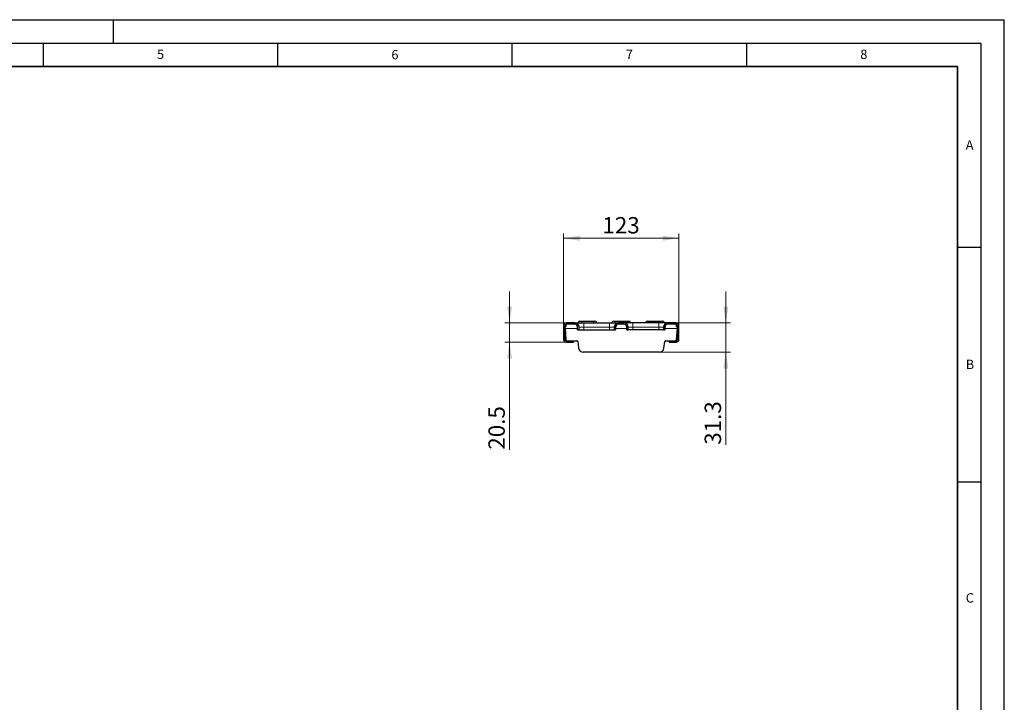
# Model space of a CAD drawing. Units: millimetres. Extents: x 0 to 420, y 0 to 297.
# Drawn here: x 210 to 420, y 151 to 297 of the extents above; entities that cross this region are included whole.
import ezdxf

# ---------------------------------------------------------------- set-up
doc = ezdxf.new("R2010")
doc.units = ezdxf.units.MM
doc.layers.add('LINIEN-DICK', color=7, linetype='Continuous', lineweight=35)
doc.layers.add('LINIEN-DÜNN', color=7, linetype='Continuous')
doc.layers.add('VORLAGE_TEXT', color=7, linetype='Continuous')
doc.styles.add('SLDTEXTSTYLE0', font='TXT', dxfattribs={"width": 0.605})
doc.dimstyles.new('SLDDIMSTYLE0', dxfattribs={"dimtxt": 3.5, "dimasz": 3.5, "dimexe": 0, "dimexo": 0.0625, "dimgap": 0.875, "dimtad": 1, "dimlfac": 5, "dimrnd": 1e-09, "dimzin": 12, "dimdsep": 46, "dimtxsty": 'SLDTEXTSTYLE0', "dimsah": 1, "dimcen": 0.09, "dimadec": 0, "dimazin": 3, "dimtfac": 1, "dimtdec": 3, "dimtofl": 0, "dimtmove": 0, "dimatfit": 3, "dimfxl": 0, "dimfrac": 2, "dimtolj": 1, "dimtzin": 12, "dimarcsym": 0})
doc.dimstyles.new('SLDDIMSTYLE1', dxfattribs={"dimtxt": 3.5, "dimasz": 3.5, "dimexe": 0, "dimexo": 0.0625, "dimgap": 0.875, "dimtad": 1, "dimlfac": 5, "dimrnd": 1e-09, "dimzin": 12, "dimdsep": 46, "dimtxsty": 'SLDTEXTSTYLE0', "dimsah": 1, "dimcen": 0.09, "dimadec": 0, "dimazin": 3, "dimtfac": 1, "dimtdec": 3, "dimtmove": 0, "dimatfit": 0, "dimfxl": 0, "dimfrac": 2, "dimtolj": 1, "dimtzin": 12, "dimarcsym": 0})

# ---------------------------------------------------------------- blocks, each defined once
blk = doc.blocks.new('_D_2')
at = {"color": 7, "linetype": 'Continuous', "lineweight": 18}
for p, q in [((326, 231.85), (326, 251.41)), ((326, 250.41), (350.6, 250.41)), ((350.6, 231.85), (350.6, 251.41))]:
    blk.add_line(p, q, dxfattribs=at)
for points in [[(326, 250.41), (329.5, 249.87), (329.5, 250.95)], [(350.6, 250.41), (347.1, 250.95), (347.1, 249.87)]]:
    blk.add_solid(points, dxfattribs=at)
at = {"color": 7, "linetype": 'Continuous', "lineweight": 18, "insert": (334.29, 254.92), "char_height": 3.5, "attachment_point": 1, "style": 'SLDTEXTSTYLE0'}
blk.add_mtext('123', dxfattribs=at)
blk = doc.blocks.new('_D_3')
at = {"color": 7, "linetype": 'Continuous', "lineweight": 18}
for p, q in [((314.49, 232.35), (314.49, 239.08)), ((326.5, 232.35), (313.49, 232.35)), ((314.49, 232.35), (314.49, 228.25)), ((326.5, 228.25), (313.49, 228.25)), ((314.49, 228.25), (314.49, 205.33))]:
    blk.add_line(p, q, dxfattribs=at)
for points in [[(314.49, 232.35), (315.02, 235.85), (313.95, 235.85)], [(314.49, 228.25), (313.95, 224.75), (315.02, 224.75)]]:
    blk.add_solid(points, dxfattribs=at)
at = {"color": 7, "linetype": 'Continuous', "lineweight": 18, "insert": (309.97, 205.33), "char_height": 3.5, "attachment_point": 1, "rotation": 90, "style": 'SLDTEXTSTYLE0'}
blk.add_mtext('20.5', dxfattribs=at)
blk = doc.blocks.new('_D_4')
at = {"color": 7, "linetype": 'Continuous', "lineweight": 18}
for p, q in [((360.6, 232.35), (360.6, 239.08)), ((350.1, 232.35), (361.6, 232.35)), ((360.6, 226.09), (360.6, 232.35)), ((346.5, 226.09), (361.6, 226.09)), ((360.6, 226.09), (360.6, 206.38))]:
    blk.add_line(p, q, dxfattribs=at)
for points in [[(360.6, 232.35), (361.14, 235.85), (360.06, 235.85)], [(360.6, 226.09), (360.06, 222.59), (361.14, 222.59)]]:
    blk.add_solid(points, dxfattribs=at)
at = {"color": 7, "linetype": 'Continuous', "lineweight": 18, "insert": (356.09, 206.38), "char_height": 3.5, "attachment_point": 1, "rotation": 90, "style": 'SLDTEXTSTYLE0'}
blk.add_mtext('31.3', dxfattribs=at)

msp = doc.modelspace()

# ---------------------------------------------------------------- linework, layer by layer
at = {"color": 7, "linetype": 'Continuous', "lineweight": 25}
for p, q in [((325.998, 231.7527), (325.998, 228.8527)), ((326.298, 231.7527), (326.298, 228.8527)), ((326.498, 231.5927), (326.298, 231.3927)), ((326.298, 231.3927), (326.312, 231.1927)), ((326.312, 231.1927), (326.4771, 228.8318)), ((326.498, 232.0356), (326.498, 231.5927)), ((328.398, 232.3527), (326.598, 232.3527)), ((328.398, 232.0527), (326.598, 232.0527)), ((328.398, 232.3527), (330.298, 232.3527)), ((328.998, 230.9027), (328.998, 231.4527)), ((329.298, 230.9027), (329.298, 231.4527)), ((329.4975, 232.7527), (329.798, 232.7527)), ((329.798, 232.7527), (332.398, 232.7527)), ((330.298, 232.3527), (335.798, 232.3527)), ((332.398, 232.7527), (332.6985, 232.7527)), ((335.798, 232.3527), (337.698, 232.3527)), ((336.6975, 232.7527), (336.998, 232.7527)), ((336.798, 231.4527), (336.798, 230.9027)), ((336.998, 232.7527), (339.598, 232.7527)), ((337.098, 231.4527), (337.098, 230.9027)), ((338.898, 232.3527), (337.698, 232.3527)), ((338.898, 232.0527), (337.698, 232.0527)), ((340.798, 232.3527), (338.898, 232.3527)), ((339.498, 230.9027), (339.498, 231.4527)), ((339.598, 232.7527), (339.8985, 232.7527)), ((339.798, 230.9027), (339.798, 231.4527)), ((346.298, 232.3527), (340.798, 232.3527)), ((343.8975, 232.7527), (344.198, 232.7527)), ((344.198, 232.7527), (346.798, 232.7527)), ((348.198, 232.3527), (346.298, 232.3527)), ((346.798, 232.7527), (347.0985, 232.7527)), ((347.298, 231.4527), (347.298, 230.9027)), ((347.598, 231.4527), (347.598, 230.9027)), ((349.998, 232.3527), (348.198, 232.3527)), ((349.998, 232.0527), (348.198, 232.0527)), ((350.098, 231.5927), (350.098, 232.0356)), ((350.298, 231.3927), (350.098, 231.5927)), ((350.1189, 228.8318), (350.284, 231.1927)), ((350.284, 231.1927), (350.298, 231.3927)), ((350.298, 228.8527), (350.298, 231.7527)), ((350.598, 228.8527), (350.598, 231.7527)), ((328.998, 230.9027), (329.298, 230.9027)), ((329.298, 230.9027), (330.298, 230.9027)), ((330.298, 230.9027), (335.798, 230.9027)), ((335.798, 230.9027), (336.798, 230.9027)), ((336.798, 230.9027), (337.098, 230.9027)), ((339.498, 230.9027), (339.798, 230.9027)), ((340.798, 230.9027), (339.798, 230.9027)), ((346.298, 230.9027), (340.798, 230.9027)), ((347.298, 230.9027), (346.298, 230.9027)), ((347.298, 230.9027), (347.598, 230.9027)), ((326.598, 228.5527), (328.098, 228.5527)), ((326.598, 228.2527), (328.098, 228.2527)), ((328.098, 228.2527), (328.098, 228.5527)), ((328.098, 228.5527), (328.8225, 228.5527)), ((329.0208, 228.3787), (329.2065, 226.9627)), ((347.3895, 226.9627), (347.5752, 228.3787)), ((347.7735, 228.5527), (348.498, 228.5527)), ((348.498, 228.5527), (348.498, 228.2527)), ((348.498, 228.5527), (349.998, 228.5527)), ((348.498, 228.2527), (349.998, 228.2527)), ((346.398, 226.0927), (330.198, 226.0927))]:
    msp.add_line(p, q, dxfattribs=at)
at = {"color": 8, "linetype": 'Continuous', "lineweight": 18}
for p, q in [((328.998, 231.1927), (326.312, 231.1927)), ((329.798, 232.3718), (329.098, 232.3718)), ((330.298, 231.4527), (329.298, 231.4527)), ((329.798, 232.7527), (329.798, 232.3718)), ((329.798, 232.3527), (329.798, 232.3718)), ((332.398, 232.3718), (329.798, 232.3718)), ((330.298, 231.4527), (330.298, 232.3527)), ((330.298, 230.9027), (330.298, 231.4527)), ((335.798, 231.4527), (330.298, 231.4527)), ((332.398, 232.7527), (332.398, 232.3718)), ((332.398, 232.3527), (332.398, 232.3718)), ((333.098, 232.3718), (332.398, 232.3718)), ((335.798, 231.4527), (335.798, 232.3527)), ((335.798, 230.9027), (335.798, 231.4527)), ((336.798, 231.4527), (335.798, 231.4527)), ((336.998, 232.3718), (336.298, 232.3718)), ((336.998, 232.7527), (336.998, 232.3718)), ((336.998, 232.3527), (336.998, 232.3718)), ((339.598, 232.3718), (336.998, 232.3718)), ((339.498, 231.1927), (337.098, 231.1927)), ((339.598, 232.7527), (339.598, 232.3718)), ((339.598, 232.3527), (339.598, 232.3718)), ((340.298, 232.3718), (339.598, 232.3718)), ((339.798, 231.4527), (340.798, 231.4527)), ((340.798, 231.4527), (340.798, 232.3527)), ((340.798, 230.9027), (340.798, 231.4527)), ((340.798, 231.4527), (346.298, 231.4527)), ((344.198, 232.3718), (343.498, 232.3718)), ((344.198, 232.7527), (344.198, 232.3718)), ((344.198, 232.3527), (344.198, 232.3718)), ((346.798, 232.3718), (344.198, 232.3718)), ((346.298, 231.4527), (346.298, 232.3527)), ((346.298, 231.4527), (347.298, 231.4527)), ((346.298, 230.9027), (346.298, 231.4527)), ((346.798, 232.7527), (346.798, 232.3718)), ((346.798, 232.3527), (346.798, 232.3718)), ((347.498, 232.3718), (346.798, 232.3718)), ((350.284, 231.1927), (347.598, 231.1927)), ((325.998, 228.8527), (326.298, 228.8527)), ((326.598, 228.5527), (326.598, 228.2527)), ((349.998, 228.2527), (349.998, 228.5527)), ((350.298, 228.8527), (350.598, 228.8527))]:
    msp.add_line(p, q, dxfattribs=at)
at = {"color": 7, "linetype": 'Continuous', "lineweight": 25}
for centre, radius, start, end in [((326.598, 231.7527), 0.6, 90, 180), ((326.598, 231.7527), 0.3, 90, 180), ((328.398, 231.4527), 0.9, 0, 90), ((328.398, 231.4527), 0.6, 0, 90), ((329.078, 232.3727), 0.02, 270, 357.270597), ((329.4975, 232.3527), 0.4, 90, 177.270597), ((332.6985, 232.3527), 0.4, 2.729403, 90), ((333.118, 232.3727), 0.02, 182.729403, 270), ((336.278, 232.3727), 0.02, 270, 357.270597), ((336.6975, 232.3527), 0.4, 90, 177.270597), ((337.698, 231.4527), 0.9, 90, 180), ((337.698, 231.4527), 0.6, 90, 180), ((338.898, 231.4527), 0.9, 0, 90), ((338.898, 231.4527), 0.6, 0, 90), ((339.8985, 232.3527), 0.4, 2.729403, 90), ((340.318, 232.3727), 0.02, 182.729403, 270), ((343.478, 232.3727), 0.02, 270, 357.270597), ((343.8975, 232.3527), 0.4, 90, 177.270597), ((347.0985, 232.3527), 0.4, 2.729403, 90), ((348.198, 231.4527), 0.9, 90, 180), ((347.518, 232.3727), 0.02, 182.729403, 270), ((348.198, 231.4527), 0.6, 90, 180), ((349.998, 231.7527), 0.6, 0, 90), ((349.998, 231.7527), 0.3, 0, 90), ((326.598, 228.8527), 0.6, 180, 270), ((326.598, 228.8527), 0.3, 180, 270), ((326.7763, 228.8527), 0.3, 184, 270), ((328.8225, 228.3527), 0.2, 7.470192, 90), ((330.198, 227.0927), 1, 187.470192, 270), ((346.398, 227.0927), 1, 270, 352.529808), ((347.7735, 228.3527), 0.2, 90, 172.529808), ((349.8196, 228.8527), 0.3, 270, 356), ((349.998, 228.8527), 0.3, 270, 0), ((349.998, 228.8527), 0.6, 270, 0)]:
    msp.add_arc(centre, radius, start, end, dxfattribs=at)
at = {"layer": 'LINIEN-DICK'}
for p, q in [((410, 287), (20, 287)), ((410, 5), (410, 287))]:
    msp.add_line(p, q, dxfattribs=at)
at = {"layer": 'LINIEN-DÜNN'}
for p, q in [((0, 297), (420, 297)), ((230, 292), (230, 297)), ((420, 0), (420, 297)), ((15, 292), (415, 292)), ((215, 292), (215, 287)), ((265, 292), (265, 287)), ((315, 292), (315, 287)), ((365, 292), (365, 287)), ((415, 292), (415, 5)), ((410, 248.5), (415, 248.5)), ((410, 198.5), (415, 198.5))]:
    msp.add_line(p, q, dxfattribs=at)

# ---------------------------------------------------------------- texts
at = {"layer": 'VORLAGE_TEXT', "char_height": 2, "attachment_point": 2, "style": 'SLDTEXTSTYLE0'}
for s, insert in [('5', (240.0418, 290.6369)), ('6', (290.0344, 290.5429)), ('7', (340.0216, 290.5954)), ('8', (390.0377, 290.6215)), ('A', (412.5951, 271.2798)), ('B', (412.6717, 224.5121)), ('C', (412.6491, 174.728))]:
    msp.add_mtext(s, dxfattribs=dict(at, insert=insert))

# ---------------------------------------------------------------- dimensions: what is measured, and where the dimension line sits
at = {"color": 7, "linetype": 'Continuous', "lineweight": 18}
dim = msp.add_linear_dim(base=(350.598, 250.4089), p1=(325.998, 231.7527), p2=(350.598, 231.7527), dimstyle='SLDDIMSTYLE0', dxfattribs=at)
dim.commit()
dim.dimension.update_dxf_attribs({"geometry": '_D_2', "text_midpoint": (338.298, 250.4089), "dimtype": 160})
for base, p1, p2, picture, middle in [((314.4857, 228.2527), (326.598, 232.3527), (326.598, 228.2527), '_D_3', (314.4857, 210.0063)), ((360.598, 232.3527), (346.398, 226.0927), (349.998, 232.3527), '_D_4', (360.598, 211.0622))]:
    dim = msp.add_linear_dim(base=base, p1=p1, p2=p2, angle=90, dimstyle='SLDDIMSTYLE1', dxfattribs=at)
    dim.commit()
    dim.dimension.update_dxf_attribs({"geometry": picture, "text_midpoint": middle, "dimtype": 160})

doc.saveas('drawing.dxf')
